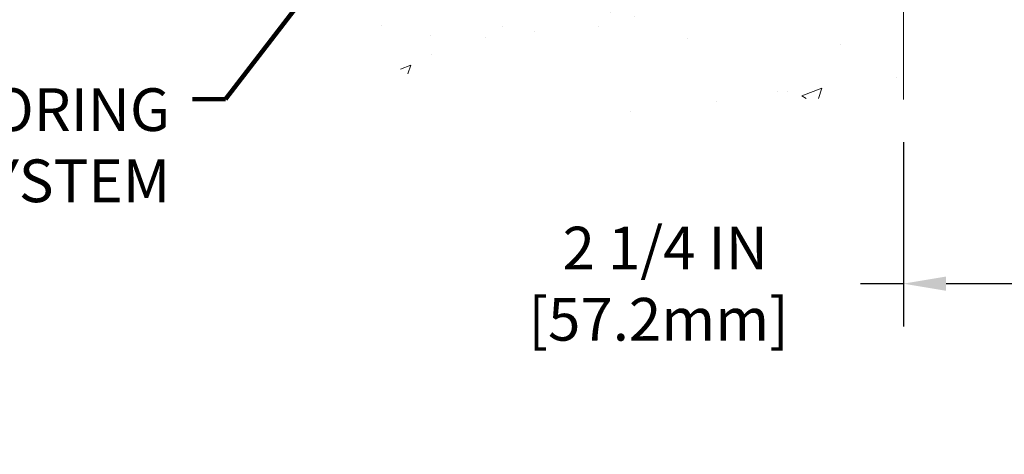
# Model space of a CAD drawing. Units: inches. Extents: x 2.5 to 51.8, y 1.2 to 41.3.
# Drawn here: x 17.4 to 23.8, y 15 to 17.9 of the extents above; entities that cross this region are included whole.
import ezdxf

# ---------------------------------------------------------------- set-up
doc = ezdxf.new("R2010")
doc.units = ezdxf.units.IN
doc.header["$MEASUREMENT"] = 0
for name, color, linetype, lineweight in [('CONCRETE - H', 130, 'Continuous', 9), ('CONCRETE - L', 132, 'Continuous', 13), ('DIMS', 50, 'Continuous', 25), ('TEXT - 4', 241, 'Continuous', 25)]:
    doc.layers.add(name, color=color, linetype=linetype, lineweight=lineweight)
doc.styles.add('ROMANS', font='romans', dxfattribs={"width": 0.9})
doc.styles.get("Standard").update_dxf_attribs({"font": 'arial.ttf'})
doc.dimstyles.get("Standard").update_dxf_attribs({"dimtxt": 0.18, "dimasz": 0.18, "dimexe": 0.18, "dimexo": 0.0625, "dimgap": 0.09, "dimtad": 0, "dimtih": 1, "dimtoh": 1, "dimdec": 4, "dimzin": 0, "dimdsep": 46, "dimtxsty": 'Standard', "dimcen": 0.09, "dimadec": 0, "dimazin": 0, "dimtfac": 1, "dimtdec": 4, "dimtofl": 0, "dimtmove": 0, "dimatfit": 3, "dimfxl": 1, "dimtolj": 1, "dimtzin": 0, "dimarcsym": 0})

# ---------------------------------------------------------------- blocks, each defined once
blk = doc.blocks.new('*D7')
at = {"layer": 'DEFPOINTS', "color": 0, "transparency": 16777216}
for p in [(23.18214303979025, 17.37509577205741), (25.43251845911684, 17.36972940694424), (25.43251845911684, 16.16681026918893)]:
    blk.add_point(p, dxfattribs=at)
at = {"layer": 'DIMS', "color": 0, "lineweight": -2, "transparency": 16777216}
for p, q in [((23.18214303979025, 17.09509577205741), (23.18214303979025, 15.88681026918893)), ((25.43251845911684, 17.08972940694424), (25.43251845911684, 15.88681026918893)), ((23.18214303979025, 16.16681026918893), (22.90214303979025, 16.16681026918893)), ((25.15251845911683, 16.16681026918893), (23.46214303979025, 16.16681026918893))]:
    blk.add_line(p, q, dxfattribs=at)
at = {"layer": 'DIMS', "color": 0, "transparency": 16777216}
for points in [[(23.46214303979025, 16.2134769358556), (23.46214303979025, 16.12014360252226), (23.18214303979025, 16.16681026918893)], [(25.15251845911683, 16.2134769358556), (25.15251845911683, 16.12014360252226), (25.43251845911684, 16.16681026918893)]]:
    blk.add_solid(points, dxfattribs=at)
at = {"layer": 'DIMS', "color": 0, "transparency": 16777216, "insert": (21.57814303979025, 16.16681026918893), "char_height": 0.28, "attachment_point": 5, "style": 'ROMANS'}
blk.add_mtext('\\A1; 2 1/4 IN \\P [57.2mm]', dxfattribs=at)

msp = doc.modelspace()

# ---------------------------------------------------------------- hatches: boundary and pattern name
at = {"layer": 'CONCRETE - H'}
h = msp.add_hatch(dxfattribs=at)
h.set_pattern_fill('AR-CONC', color=256, scale=0.1875)
h.set_pattern_definition([(49.99999999999999, (288.9526435682512, 717.6524305962793), (1.344862842376413, -0.1176602530923658), [0.140625, -1.546875]), (355, (288.9526435682512, 717.6524305962793), (-0.260158750524375, 1.410360250687522), [0.1125, -1.2375]), (100.45144446, (289.0647154701263, 717.6426255762792), (1.084704087613335, 1.29269998306618), [0.1195128599999999, -1.314641459999998]), (46.18420000000002, (288.9526435682512, 718.0274305962793), (2.001077495009198, -0.3103486514870185), [0.2109374999999998, -2.320312499999996]), (96.63563549, (289.1193999651263, 718.0015681456542), (1.752491148139178, 1.826472376452282), [0.17926939125, -1.9719633]), (351.1841639899999, (288.9526435682512, 718.0274305962793), (1.7524911469777, 1.826472375506232), [0.16875, -1.856250001875]), (21, (289.1401435682512, 717.9336805962793), (1.119200722722116, -0.7549104199975103), [0.140625, -1.546875]), (326.0000000000001, (289.1401435682512, 717.9336805962793), (0.4562162473529657, 1.359656334462849), [0.1125, -1.2375]), (71.45144474, (289.2334102945013, 717.8707713950292), (1.575416956368696, 0.6047459115119134), [0.11951285625, -1.31464146]), (37.50000000000001, (288.9526435682512, 717.6524305962793), (0.02279972871992, 0.6241759759337091), [0, -1.2225, 0, -1.25625, 0, -1.2421875]), (7.499999999999999, (288.9526435682512, 717.6524305962793), (0.4932553827040286, 0.7395219597794255), [0, -0.7162499999999999, 0, -1.194375, 0, -0.4734375]), (327.5, (288.5345185682513, 717.6524305962793), (1.000917067823267, -0.04229038450196204), [0, -0.46875, 0, -1.4625, 0, -1.940625]), (317.5, (288.3470185682513, 717.6524305962793), (1.093474067516974, 0.1876968418730957), [0, -0.609375, 0, -0.97125, 0, -1.378125])])
edge = h.paths.add_edge_path()
edge.add_line((16.07092894419961, 19.38844236151952), (19.77641774024627, 19.38844236150906))
edge.add_line((19.77641774024627, 19.38844236150906), (19.77641774024355, 18.57276301917931))
edge.add_line((19.77641774024355, 18.57276301917931), (20.04200216978947, 18.64593882547705))
edge.add_line((20.04200216978947, 18.64593882547705), (19.93175035499993, 18.54249454491058))
edge.add_line((19.93175035499993, 18.54249454491058), (20.24390035070823, 18.5915924115909))
edge.add_line((20.24390035070823, 18.5915924115909), (20.2439003507105, 19.38844236150793))
edge.add_line((20.2439003507105, 19.38844236150793), (23.1821430397957, 19.38844236149951))
edge.add_line((23.1821430397957, 19.38844236149951), (23.18214303978979, 17.37509577205741))
edge.add_spline(control_points=[(23.11687107935708, 17.37509577205763), (22.67730412390878, 17.39198522965465), (21.81307927461299, 17.3680303526355), (20.06285706431444, 17.07024217697936), (18.74184212142862, 18.89057326453086), (16.2946088812441, 18.2047014680487), (16.10815503801754, 19.19181864442702), (16.07092894419961, 19.38844236151952)], knot_values=[0, 0, 0, 0, 1.332308185977955, 2.627732238888, 4.969738290494444, 7.204836264832823, 7.765338274576672, 7.765338274576672, 7.765338274576672, 7.765338274576672], degree=3, periodic=0)

# ---------------------------------------------------------------- linework, layer by layer
at = {"layer": 'CONCRETE - L'}
msp.add_line((23.1821430397957, 19.38844236149951), (23.18214303979025, 17.37509577205741), dxfattribs=at)

# ---------------------------------------------------------------- texts
at = {"layer": 'TEXT - 4', "insert": (18.37638591922567, 17.44803669156452), "char_height": 0.28, "attachment_point": 3, "style": 'ROMANS'}
msp.add_mtext_dynamic_manual_height_columns('CHEMICAL ANCHORING\\PSYSTEM', width=4.258298309374908, gutter_width=90, heights=[0], dxfattribs=at)

# ---------------------------------------------------------------- dimensions: what is measured, and where the dimension line sits
at = {"layer": 'DIMS'}
dim = msp.add_linear_dim(base=(25.43251845911684, 16.16681026918893), p1=(23.18214303979025, 17.37509577205741), p2=(25.43251845911684, 17.36972940694424), text=' <> \\P[]', dimstyle='Standard', override={"dimtxt": 0.28, "dimasz": 0.28, "dimexe": 0.28, "dimexo": 0.28, "dimgap": 0.28, "dimlunit": 5, "dimpost": ' IN', "dimtxsty": 'ROMANS', "dimfrac": 2}, dxfattribs=at)
dim.commit()
dim.dimension.update_dxf_attribs({"geometry": '*D7', "text_midpoint": (21.57814303979025, 16.16681026918893), "dimtype": 160})

# ---------------------------------------------------------------- leaders
at = {"layer": 'TEXT - 4'}
msp.add_leader([(19.97548695096864, 18.98434973820859), (18.73908974316399, 17.3759360756644), (18.52349848202792, 17.37600440964523)], dimstyle='Standard', override={"dimtxt": 0.7, "dimasz": 0.28, "dimexe": 0.5, "dimexo": 0.5, "dimtih": 0, "dimtoh": 0, "dimtxsty": 'ROMANS', "dimdle": 0.05, "dimclrd": 256, "dimclre": 256, "dimclrt": 256, "dimtfac": 0.3, "dimlwd": 65535, "dimlwe": 65535}, dxfattribs=at)

doc.saveas('drawing.dxf')
